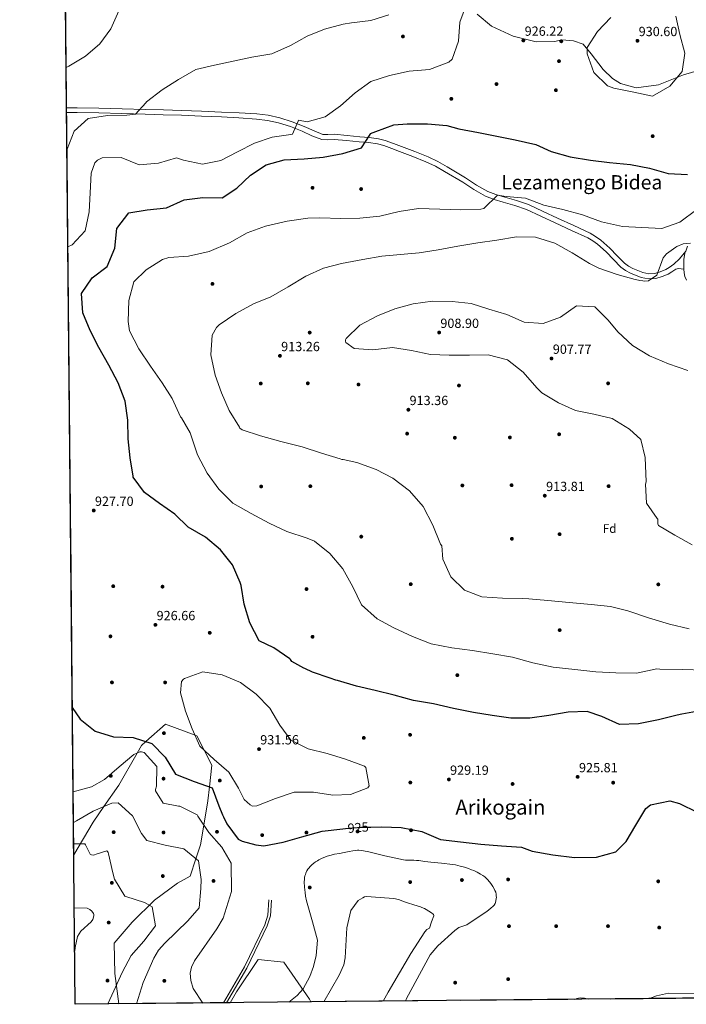
# Model space of a CAD drawing. Extents: x 566465 to 573321, y 742841 to 747537.
# Drawn here: x 566465 to 567003, y 742841 to 743636 of the extents above; entities that cross this region are included whole.
import ezdxf
from ezdxf.enums import TextEntityAlignment as Align

# ---------------------------------------------------------------- set-up
doc = ezdxf.new("R2010")
doc.units = 0
doc.header["$MEASUREMENT"] = 0
doc.linetypes.add('DGN Style 3', pattern=[121.001356, 86.42954, -34.571816])
doc.linetypes.add('DGN Style 5', pattern=[60.500678, 25.928862, -34.571816])
for name, color, linetype in [('Nivel 17', 7, 'Continuous'), ('Nivel 21', 7, 'Continuous'), ('Nivel 22', 7, 'Continuous'), ('Nivel 35', 7, 'Continuous'), ('Nivel 37', 7, 'Continuous'), ('Nivel 4', 7, 'Continuous'), ('Nivel 41', 7, 'Continuous'), ('Nivel 45', 7, 'Continuous'), ('Nivel 49', 7, 'Continuous'), ('Nivel 5', 7, 'Continuous'), ('Nivel 54', 7, 'Continuous'), ('Nivel 57', 7, 'Continuous'), ('Nivel 61', 7, 'Continuous'), ('Nivel 7', 7, 'Continuous')]:
    doc.layers.add(name, color=color, linetype=linetype)
doc.styles.add('Style-arial', font='arial.shx', dxfattribs={"bigfont": 'arialbig.shx'})
doc.styles.add('Style-ariali', font='ariali.shx', dxfattribs={"bigfont": 'arialibig.shx'})
doc.styles.add('Style-times', font='times.shx', dxfattribs={"bigfont": 'timesbig.shx'})

# ---------------------------------------------------------------- blocks, each defined once
blk = doc.blocks.new('5PATER_7')
at = {"layer": 'Nivel 7', "linetype": 'Continuous', "lineweight": 0}
h = blk.add_hatch(color=53, dxfattribs=at)
edge = h.paths.add_edge_path()
edge.add_ellipse((0, 0), major_axis=(-1.08, -1.13), ratio=0.999422, start_angle=0, end_angle=360)
blk = doc.blocks.new('5PERFI_13')
at = {"layer": 'Nivel 17', "linetype": 'Continuous', "lineweight": 0}
h = blk.add_hatch(color=7, dxfattribs=at)
edge = h.paths.add_edge_path()
edge.add_arc((0, 0), 1.56, 315.90637, 675.90637)
blk = doc.blocks.new('5PERFI_12')
at = {"layer": 'Nivel 17', "color": 7, "linetype": 'Continuous', "lineweight": 0}
blk.add_blockref('5PERFI_13', (0, 0), dxfattribs=at)
blk = doc.blocks.new('5PATER_2')
at = {"layer": 'Nivel 7', "linetype": 'Continuous', "lineweight": 0}
h = blk.add_hatch(color=53, dxfattribs=at)
edge = h.paths.add_edge_path()
edge.add_ellipse((0, 0), major_axis=(-1.09, -1.12), ratio=0.999422, start_angle=0, end_angle=360)
blk = doc.blocks.new('5PERFI_7')
at = {"layer": 'Nivel 17', "linetype": 'Continuous', "lineweight": 0}
h = blk.add_hatch(color=7, dxfattribs=at)
edge = h.paths.add_edge_path()
edge.add_arc((0, 0), 1.56, 315.29242, 675.29242)
blk = doc.blocks.new('5PERFI_6')
at = {"layer": 'Nivel 17', "color": 7, "linetype": 'Continuous', "lineweight": 0}
blk.add_blockref('5PERFI_7', (0, 0), dxfattribs=at)
blk = doc.blocks.new('5PERFI_5')
at = {"layer": 'Nivel 17', "linetype": 'Continuous', "lineweight": 0}
h = blk.add_hatch(color=7, dxfattribs=at)
edge = h.paths.add_edge_path()
edge.add_arc((0, 0), 1.56, 315, 675)
blk = doc.blocks.new('5PERFI_4')
at = {"layer": 'Nivel 17', "color": 7, "linetype": 'Continuous', "lineweight": 0}
blk.add_blockref('5PERFI_5', (0, 0), dxfattribs=at)

msp = doc.modelspace()

# ---------------------------------------------------------------- linework, layer by layer
at = {"layer": 'Nivel 21', "color": 7, "linetype": 'DGN Style 3', "lineweight": 0}
for points in [[(566834.392, 743640.17, 929.352), (566845.984, 743630.437, 928.264), (566863.58, 743622.568, 926.863), (566882.21, 743617.806, 926.6), (566897.115, 743618.22, 927.128), (566902.911, 743619.462, 927.401), (566912.144, 743618.841, 928.362), (566920.01, 743616.149, 929.427), (566926.635, 743608.28, 930.044), (566936.157, 743595.441, 930.094), (566943.609, 743588.194, 930.096), (566950.151, 743584.342, 930.07), (566962.779, 743580.822, 930.048), (566980.995, 743583.1, 930.036), (567001.075, 743591.176, 929.855), (567018.67, 743596.353, 928.451), (567028.4, 743596.353, 927.269), (567043.429, 743593.868, 926.224), (567055.643, 743583.928, 924.977), (567067.028, 743570.468, 923.792), (567080.483, 743567.155, 923.059), (567088.143, 743570.054, 922.885), (567098.286, 743577.716, 922.833), (567113.53, 743592.079, 922.885)], [(567002.862, 743449.053, 909.955), (566997.772, 743442.809, 913.646), (566993.17, 743438.401, 913.531), (566989.396, 743435.867, 913.804), (566986.653, 743434.054, 914.041), (566982.335, 743432.307, 914.034), (566978.015, 743430.977, 914.041), (566973.174, 743430.708, 914.087), (566968.113, 743431.776, 914.139), (566960.115, 743434.905, 914.244), (566956.588, 743436.873, 914.325), (566953.324, 743439.24, 914.435), (566947.562, 743445.127, 915.144), (566941.557, 743451.377, 916.015), (566934.209, 743457.759, 916.568), (566930.143, 743460.808, 916.773), (566925.73, 743463.339, 916.904), (566912.456, 743469.544, 916.872), (566899.335, 743475.625, 916.805), (566887.714, 743481.045, 917.059), (566875.86, 743486.467, 917.595), (566866.249, 743489.736, 918.367), (566856.708, 743492.415, 919.175), (566849.643, 743494.608, 919.623), (566842.963, 743497.068, 919.965), (566834.055, 743502.202, 920.011), (566825.086, 743508.069, 920.162), (566810.351, 743516.951, 921.167), (566802.751, 743521.228, 921.696), (566794.826, 743524.997, 922.236), (566784.071, 743529.279, 922.98), (566773.387, 743533.348, 923.717), (566766.977, 743535.854, 924.062), (566760.267, 743538.315, 924.408), (566754.956, 743539.691, 924.741), (566747.177, 743540.687, 925.296), (566739.642, 743541.344, 925.889), (566729.516, 743542.349, 926.817), (566719.09, 743543.242, 927.666), (566714.032, 743543.018, 927.97), (566709.997, 743543.155, 928.258), (566702.77, 743546.01, 928.75), (566694.937, 743549.683, 929.246), (566685.152, 743553.41, 929.942), (566675.097, 743556.689, 930.628), (566665.839, 743558.655, 931.131), (566656.593, 743559.683, 931.615), (566642.396, 743560.631, 932.36), (566628.155, 743561.239, 933.105), (566612.004, 743561.845, 933.428), (566595.842, 743562.451, 933.751), (566581.181, 743562.897, 934.05), (566566.539, 743563.279, 934.353), (566547.815, 743563.841, 934.574), (566529.057, 743564.409, 934.827), (566511.566, 743564.677, 935.738), (566502.98, 743564.698, 936.261)], [(566632.233, 742842.19, 920.558), (566648.484, 742870.215, 922.59), (566664.991, 742904.454, 921.48), (566667.533, 742912.405, 921.357), (566668.443, 742925.101, 921.004)]]:
    msp.add_polyline3d(points, dxfattribs=at)
at = {"layer": 'Nivel 21', "color": 7, "linetype": 'Continuous', "lineweight": 0}
for points in [[(567001.431, 743434.337, 914.238), (566999.208, 743434.572, 913.942), (566996.985, 743434.807, 913.646), (566994.77, 743434.42, 913.531), (566991.723, 743432.374, 913.804), (566988.616, 743430.321, 914.041), (566983.742, 743428.349, 914.034), (566978.76, 743426.815, 914.041), (566972.851, 743426.487, 914.087), (566966.907, 743427.742, 914.139), (566958.32, 743431.101, 914.244), (566954.326, 743433.329, 914.325), (566950.573, 743436.051, 914.435), (566944.549, 743442.205, 915.144), (566938.662, 743448.333, 916.015), (566931.571, 743454.492, 916.568), (566927.832, 743457.296, 916.773), (566923.794, 743459.611, 916.904), (566910.685, 743465.739, 916.872), (566897.566, 743471.82, 916.805), (566885.954, 743477.235, 917.059), (566874.308, 743482.562, 917.595), (566865.005, 743485.726, 918.367), (566855.518, 743488.39, 919.175), (566848.295, 743490.632, 919.623), (566841.177, 743493.254, 919.965), (566831.857, 743498.625, 920.011), (566822.853, 743504.515, 920.162), (566808.238, 743513.324, 921.167), (566800.818, 743517.5, 921.696), (566793.147, 743521.149, 922.236), (566782.548, 743525.368, 922.98), (566771.876, 743529.433, 923.717), (566765.49, 743531.929, 924.062), (566759.015, 743534.304, 924.408), (566754.16, 743535.562, 924.741), (566746.728, 743536.514, 925.296), (566739.253, 743537.165, 925.889), (566729.13, 743538.17, 926.817), (566719.003, 743539.037, 927.666), (566714.053, 743538.818, 927.97), (566709.129, 743538.986, 928.258), (566701.107, 743542.155, 928.75), (566693.297, 743545.817, 929.246), (566683.754, 743549.452, 929.942), (566674.008, 743552.63, 930.628), (566665.17, 743554.507, 931.131), (566656.221, 743555.502, 931.615), (566642.116, 743556.444, 932.36), (566628.01, 743557.386, 933.105), (566611.86, 743557.992, 933.428), (566595.711, 743558.597, 933.751), (566581.072, 743559.043, 934.05), (566566.431, 743559.425, 934.353), (566547.699, 743559.987, 934.574), (566528.969, 743560.554, 934.827), (566511.532, 743560.821, 935.738), (566503.017, 743560.842, 936.26)], [(566629.79, 742842.166, 920.488), (566646.627, 742871.2, 922.59), (566663.035, 742905.234, 921.48), (566665.456, 742912.806, 921.357), (566666.348, 742925.252, 921.004)]]:
    msp.add_polyline3d(points, dxfattribs=at)
at = {"layer": 'Nivel 21', "color": 7, "linetype": 'Continuous', "lineweight": 13}
msp.add_polyline3d([(567004.149, 743452.924, 915.056), (567002.862, 743449.053, 915.05), (567002.244, 743447.196, 915.047), (567001.436, 743442.26, 914.702), (567001.307, 743437.318, 914.356), (567001.431, 743434.337, 914.238), (567001.555, 743431.36, 914.12), (567002.146, 743428.403, 914.006), (567003.342, 743425.48, 913.863)], dxfattribs=at)
at = {"layer": 'Nivel 22', "color": 30, "linetype": 'DGN Style 5', "lineweight": 30, "elevation": 925, "flags": 128}
for points in [[(566728.109, 742982.831), (566741.167, 742983.878), (566748.669, 742983.986)], [(566728.109, 742982.831), (566728.109, 742982.831)], [(566728.109, 742982.831), (566728.109, 742982.831)]]:
    msp.add_lwpolyline(points, dxfattribs=at)
at = {"layer": 'Nivel 35', "color": 92, "linetype": 'DGN Style 3', "lineweight": 0}
for points in [[(566545.26, 742841.329, 912.103), (566541.959, 742865.882, 910.625), (566541.339, 742890.32, 910.357), (566555.882, 742907.251, 909.204), (566574.116, 742925.109, 909.76), (566592.607, 742938.77, 911.943), (566602.726, 742944.523, 912.911), (566607.446, 742958.386, 915), (566611.261, 742969.59, 917.022), (566613.911, 742985.55, 920), (566617.166, 743005.159, 923.189), (566618.431, 743016.399, 925), (566620.406, 743033.947, 927.82), (566614.109, 743046.201, 930), (566608.244, 743057.613, 930.071), (566606.8, 743058.155, 930), (566582.871, 743067.131, 928.104), (566567.129, 743053.102, 925), (566563.575, 743049.935, 923.085), (566559.965, 743043.653, 920), (566545.128, 743017.84, 917.103), (566533.227, 743000.589, 915), (566524.483, 742987.913, 913.22), (566508.822, 742961.58, 910.11)], [(566700.294, 742842.863, 917.438), (566699.077, 742845.148, 917.627), (566678.407, 742874.952, 919.872), (566657.73, 742877.176, 920.263), (566640.231, 742851.174, 919.213), (566635.184, 742842.219, 918.885)]]:
    msp.add_polyline3d(points, dxfattribs=at)
at = {"layer": 'Nivel 4', "color": 30, "linetype": 'Continuous', "lineweight": 30, "elevation": 925, "flags": 128}
for points in [[(566553.255, 743479.833), (566568.113, 743482.311), (566583.664, 743483.785), (566597.994, 743490.233), (566612.947, 743492.227), (566628.686, 743491.988), (566640.499, 743499.89), (566651.571, 743510.233), (566664.214, 743518.678), (566678.746, 743522.714), (566694.894, 743523.597), (566710.203, 743524.704), (566725.958, 743527.87), (566741.098, 743532.252), (566748.052, 743543.068), (566748.391, 743543.87), (566752.801, 743545.607), (566767.251, 743550.9), (566777.876, 743551.602), (566794.295, 743551.686), (566809.997, 743550.47), (566819.572, 743547.776), (566835.664, 743544.811), (566850.347, 743541.686), (566865.257, 743538.79), (566881.734, 743534.912), (566894.296, 743529.376), (566909.67, 743525.188), (566925.875, 743522.49), (566941.428, 743520.474), (566958.198, 743518.998), (566973.68, 743515.915), (566988.598, 743511.572), (567004.412, 743510.738)], [(567014.52, 743077.846), (566999.6, 743075.255), (566995.947, 743074.323), (566980.804, 743070.74), (566964.668, 743067.382), (566949.509, 743066.771), (566935, 743073.173), (566923.321, 743077.381), (566907.856, 743076.921), (566892.327, 743074.175), (566876.948, 743072.039), (566861.634, 743071.885), (566846.46, 743074.245), (566831.515, 743076.455), (566815.269, 743079.724), (566799.326, 743083.529), (566783.082, 743086.341), (566767.366, 743090.528), (566752.184, 743094.336), (566737.081, 743097.764), (566721.666, 743102.333), (566720.446, 743102.631), (566715.866, 743104.208), (566701.594, 743109.088), (566695.331, 743112.027), (566694.567, 743112.404), (566684.847, 743117.821), (566683.81, 743119.201), (566683.163, 743119.953), (566670.245, 743128.636), (566658.472, 743134.417), (566651.091, 743148.902), (566646.453, 743163.852), (566643.841, 743179.131), (566643.255, 743181.365), (566636.89, 743195.823), (566627.346, 743207.861), (566615.082, 743217.993), (566601.283, 743226.155), (566590.536, 743236.692), (566578.126, 743245.341), (566565.839, 743254.203), (566556.758, 743266.418), (566556.661, 743267.22), (566554.352, 743282.081), (566552.841, 743297.335), (566552.602, 743312.44), (566550.328, 743327.767), (566544.762, 743342.534), (566537.045, 743356.801), (566528.99, 743371.106), (566522.083, 743385.005), (566516.102, 743399.215), (566515.093, 743414.858), (566523.783, 743427.311), (566535.698, 743436.599), (566542.025, 743451.342), (566543.678, 743467.197), (566553.255, 743479.833)], [(566507.668, 743080.699), (566514.119, 743071.036), (566526.205, 743061.451), (566540.796, 743056.772), (566556.673, 743056.346), (566571.856, 743051.635), (566582.656, 743040.463), (566591.04, 743026.799), (566606.074, 743020.816), (566620.588, 743015.628), (566625.937, 743001.196), (566628.885, 742993.819), (566629.655, 742992.376), (566632.351, 742986.599), (566641.633, 742974.303), (566644.765, 742972.719), (566655.676, 742969.651), (566662.385, 742968.771), (566677.913, 742971.745), (566693.052, 742976.242), (566709.487, 742980.745), (566725.934, 742982.657), (566728.109, 742982.831)], [(566748.669, 742983.986), (566757.623, 742984.114), (566773.016, 742983.66), (566789.87, 742980.469), (566804.837, 742974.069), (566821, 742972.018), (566837.467, 742970.198), (566854.16, 742968.835), (566870.241, 742967.851), (566878.943, 742964.695), (566895.492, 742961.579), (566913.18, 742959.384), (566930.779, 742959.626), (566946.376, 742964.125), (566954.638, 742972.472), (566962.494, 742985.693), (566970.579, 742999.068), (566974.45, 743001.983), (566990.129, 743005.111), (566997.911, 743003.093), (567012.194, 742996.157)]]:
    msp.add_lwpolyline(points, dxfattribs=at)
at = {"layer": 'Nivel 49', "color": 7, "linetype": 'Continuous', "lineweight": 0, "extrusion": (-4.85872e-07, 5.01579e-05, 1), "elevation": 947.1, "flags": 128}
msp.add_lwpolyline([(566508.822, 742961.533), (566487.58, 745154.403)], dxfattribs=at)
at = {"layer": 'Nivel 49', "color": 7, "linetype": 'Continuous', "lineweight": 0, "extrusion": (0.01107, 0.000109546, 0.999939), "elevation": 7271.974, "flags": 128}
msp.add_lwpolyline([(567694.183, 742852.35), (566655.416, 742842.071)], dxfattribs=at)
at = {"layer": 'Nivel 49', "color": 7, "linetype": 'Continuous', "lineweight": 0, "extrusion": (-0.075198, -0.000744256, 0.997168), "elevation": -42246.592, "flags": 128}
msp.add_lwpolyline([(-737197.985, 572403), (-737197.985, 572312.816)], dxfattribs=at)
at = {"layer": 'Nivel 5', "color": 30, "linetype": 'Continuous', "lineweight": 0, "flags": 128}
for points, elevation in [([(566502.665, 743597.117), (566504.868, 743598.197), (566518.282, 743606.366), (566529.764, 743616.239), (566538.799, 743628.317), (566545.255, 743642.893), (566543.067, 743658.179), (566531.263, 743668.615), (566516.162, 743673.455), (566501.895, 743676.682)], 940), ([(566825.755, 743648.313), (566820.42, 743633.695), (566819.507, 743618.414), (566814.21, 743603.835), (566811.593, 743601.536), (566796.08, 743595.704), (566779.669, 743594.134), (566763.648, 743590.7), (566748.662, 743585.976), (566735.909, 743576.73), (566724.191, 743566.27), (566711.894, 743557.293), (566697.133, 743553.294), (566690.231, 743554.554), (566689.854, 743553.752), (566685.526, 743543.329), (566684.118, 743543.017), (566668.967, 743540.883), (566654.706, 743536.086), (566640.951, 743529.083), (566627.577, 743522.043), (566612.772, 743519.262), (566597.479, 743522.499), (566596.487, 743522.684), (566591.657, 743524.296), (566577.294, 743519.964), (566561.614, 743518.573)], 930), ([(566503.318, 743529.772), (566503.578, 743531.218), (566509.274, 743545.697), (566520.454, 743555.989), (566536.031, 743558.479), (566551.729, 743558.727), (566558.7, 743559.43), (566567.103, 743568.704), (566567.6, 743569.347), (566580.098, 743579.236), (566593.298, 743587.571), (566607.435, 743595.497), (566622.402, 743599.12), (566637.588, 743602.238), (566652.646, 743605.439), (566668.686, 743608.147), (566683.688, 743614.902), (566697.239, 743622.396), (566711.201, 743628.034), (566726.284, 743632.293), (566733.127, 743633.163), (566748.628, 743635.144), (566763.285, 743639.608)], 935), ([(566994.912, 743638.7), (566998.149, 743623.898), (567002.036, 743608.831), (566999.94, 743593.963), (566989.943, 743582.103), (566975.889, 743573.955), (566960.825, 743577.154), (566944.808, 743580.463), (566939.77, 743582.266), (566928.743, 743593.219), (566923.333, 743608.201), (566923.345, 743613.306), (566931.546, 743626.148), (566942.421, 743637.556)], 930), ([(566561.614, 743518.573), (566547.004, 743524.521), (566531.645, 743524.236), (566528.079, 743522.275), (566525.91, 743520.294), (566522.995, 743511.952), (566522.189, 743495.984), (566521.245, 743480.776), (566518.02, 743465.235), (566507.574, 743454.108), (566504.068, 743452.333)], 930), ([(567011.779, 743482.614), (566998.041, 743472.41), (566983.438, 743467.307), (566967.511, 743467.911), (566951.734, 743468.974), (566934.953, 743472.621), (566919.457, 743478.333), (566903.511, 743482.671), (566888.255, 743486.098), (566873.446, 743491.584), (566857.895, 743493.029), (566850.803, 743494.211), (566839.735, 743483.336), (566837.376, 743482.714), (566820.92, 743482.402), (566804.46, 743482.927), (566787.086, 743483.296), (566771.403, 743480.93), (566755.879, 743477.193), (566739.887, 743475.512), (566724.346, 743475.204), (566707.351, 743475.879), (566697.677, 743475.601), (566681.079, 743473.231), (566663.576, 743469.103), (566648.822, 743463.694), (566634.54, 743455.545), (566618.27, 743448.529), (566601.375, 743444.785), (566585.608, 743443.867), (566580.588, 743442.165), (566567.221, 743433.792), (566557.213, 743424.217), (566553.327, 743409.187), (566552.652, 743392.117), (566553.757, 743384.656), (566561.374, 743370.218), (566570.666, 743356.018), (566580.182, 743342.656), (566588.247, 743329.897), (566595.103, 743315.151), (566595.793, 743314.317), (566602.712, 743302.237), (566603.562, 743299.88), (566608.821, 743284.592), (566616.439, 743269.85), (566626.03, 743256.718), (566637.364, 743245.575), (566652.035, 743237.269), (566666.551, 743229.419), (566680.91, 743222.559), (566697.242, 743217.385), (566703.121, 743214.901), (566715.44, 743204.754), (566726.093, 743192.541), (566734.014, 743178.105), (566741.175, 743163.513), (566753.881, 743152.073), (566767.098, 743144.978), (566782.372, 743137.971), (566797.26, 743132.027), (566813.964, 743128.608), (566830.66, 743126.636), (566847.131, 743123.825), (566862.993, 743121.086), (566879.473, 743116.675), (566895.872, 743113.178), (566913.254, 743111.133), (566930.178, 743109.315), (566946.335, 743108.483), (566963.174, 743108.34), (566979.538, 743111.776), (566982.053, 743111.637), (567000.341, 743111.197), (567017.716, 743110.6)], 920), ([(567006.795, 743455.436), (567000.855, 743454.72), (566995.761, 743452.637), (566994.925, 743452.252), (566987.41, 743446.727), (566984.683, 743443.59), (566979.421, 743429.62), (566972.664, 743424.938), (566969.846, 743424.771), (566968.169, 743424.915), (566965.576, 743425.358), (566964.737, 743425.583), (566961.992, 743426.026), (566947.57, 743430.219), (566932.611, 743435.171), (566925.201, 743438.943), (566911.137, 743447.71), (566897.231, 743455.334), (566881.511, 743460.13), (566866.195, 743460.509), (566850.285, 743457.837), (566835.134, 743455.627), (566818.842, 743453.029), (566803.085, 743450.053), (566787.707, 743447.613), (566772.704, 743446.241), (566757.473, 743444.792), (566742.096, 743442.199), (566725.045, 743439.065), (566710.436, 743435.104), (566696.145, 743428.707), (566681.788, 743420.253)], 915), ([(566681.788, 743420.253), (566667.963, 743412.03), (566653.895, 743406.549), (566639.764, 743398.705), (566626.325, 743389.417), (566623.974, 743387.272), (566620.653, 743381.159), (566619.591, 743365.306), (566623.103, 743348.943), (566628.205, 743334.492), (566634.297, 743320.352), (566642.519, 743306.755), (566642.904, 743305.996), (566644.815, 743304.786), (566659.545, 743299.757), (566676.026, 743295.193), (566693.267, 743290.938), (566708.76, 743285.912), (566723.793, 743281.341), (566725.243, 743280.891), (566726.233, 743280.82), (566737.294, 743278.362), (566753.019, 743272.576), (566766.463, 743265.787), (566779.849, 743255.494), (566790.961, 743242.902), (566798.582, 743227.779), (566804.984, 743212.421), (566805.829, 743210.978), (566806.798, 743200.392), (566813.119, 743186.024), (566824.221, 743175.338), (566838.345, 743169.772), (566854.807, 743168.865), (566871.038, 743168.491), (566876.067, 743168.288), (566891.617, 743166.92), (566908.769, 743165.331), (566926.53, 743163.669), (566942.233, 743162.225), (566956.195, 743158.487), (566972.681, 743152.933), (566989.774, 743147.763), (567005.641, 743144.034)], 915), ([(567008.112, 743211.764), (566994.091, 743219.579), (566980.832, 743227.359), (566980.367, 743228.766), (566980.284, 743230.175), (566980.432, 743230.976), (566980.234, 743232.461), (566979.773, 743233.22), (566971.139, 743245.595), (566970.414, 743260.716), (566970.785, 743262.66), (566970.187, 743282.365), (566966.491, 743296.817), (566957.348, 743305.374), (566943.4, 743313.798), (566928.639, 743317.265), (566913.842, 743320.276), (566900.019, 743326.567), (566886.607, 743334.499), (566882.624, 743338.707), (566871.627, 743351.184), (566858.889, 743361.291), (566843.326, 743365.25), (566828.317, 743364.983), (566811.974, 743365.09), (566796.771, 743365.546), (566781.402, 743368.82), (566766.152, 743371.142), (566750.351, 743369.309), (566735.145, 743370.412), (566728.34, 743375.216), (566728.067, 743376.357), (566728.252, 743377.463), (566728.742, 743378.456), (566739.698, 743389.102), (566754.135, 743396.643), (566768.049, 743402.428), (566782.925, 743406.314), (566798.532, 743408.603), (566814.305, 743408.417), (566829.514, 743406.742), (566843.824, 743402.053), (566858.474, 743397.785), (566872.297, 743391.493), (566887.655, 743390.429), (566901.685, 743395.758), (566914.553, 743404.928), (566929.53, 743403.862), (566940.213, 743393.173), (566948.147, 743383.918), (566959.899, 743372.702), (566973.732, 743364.468), (566988.812, 743358.106), (567004.612, 743352.549)], 910), ([(566641.758, 743015.52), (566634.105, 743028.434), (566622.304, 743038.7), (566610.667, 743049.351), (566604.52, 743063.346), (566599.046, 743077.649), (566595.047, 743092.314), (566595.747, 743101.551), (566597.451, 743103.567), (566598.247, 743104.088), (566612.893, 743109.229), (566628.756, 743107.067), (566643.373, 743100.696), (566656.132, 743091.418), (566667.062, 743079.995), (566675.065, 743066.367), (566684.017, 743054.235), (566698.095, 743047.179), (566713.391, 743043.4), (566728.065, 743038.765), (566743.6, 743033.213), (566744.632, 743032.214), (566747.238, 743017.315), (566746.246, 743015.818), (566732.238, 743010.391), (566718.069, 743009.871), (566702.415, 743012.205), (566686.712, 743012.337), (566671.645, 743007.02), (566656.628, 743001.196), (566653.118, 743001.056), (566651.327, 743001.874), (566646.347, 743006.324), (566643.808, 743011.658), (566641.758, 743015.52)], 930), ([(566508.327, 743012.618), (566523.211, 743016.662), (566533.531, 743022.454), (566545.558, 743032.633), (566557.421, 743042.512), (566562.212, 743044.662), (566563.438, 743044.723), (566565.774, 743044.21), (566575.771, 743032.984), (566575.724, 743017.197), (566574.796, 743014.347), (566574.812, 743013.289), (566580.896, 743003.27), (566593.501, 743001.057), (566594.391, 743000.944), (566608.384, 742993.929), (566609.034, 742992.966), (566617.793, 742979.646), (566628.35, 742967.794), (566635.867, 742954.858), (566636.21, 742932.081), (566629.378, 742910.598), (566624.355, 742901.944), (566606.275, 742876.159), (566603.955, 742870.867), (566602.907, 742866.131), (566603.278, 742860.309), (566605.193, 742853.653), (566613.072, 742842)], 920), ([(566508.569, 742987.67), (566510.951, 742988.96), (566524.621, 742996.963), (566539.546, 743003.251), (566544.618, 743003.67), (566556.212, 742993.104), (566563.38, 742978.743), (566567.786, 742973.099), (566582.741, 742969.442), (566597.557, 742966.545), (566609.435, 742956.745), (566611.706, 742941.63), (566611.397, 742934.43), (566609.994, 742918.749), (566600.932, 742908.241), (566582.223, 742890.396), (566577.335, 742884.69), (566573.411, 742878.341), (566564.792, 742858.698), (566559.476, 742841.47)], 915), ([(566508.736, 742970.408), (566517.82, 742970.525), (566518.213, 742969.769), (566522.142, 742962.214), (566523.21, 742961.553), (566524.397, 742961.445), (566525.62, 742961.718), (566526.838, 742962.288), (566535.472, 742964.964), (566536.115, 742964.424), (566536.639, 742963.416), (566536.908, 742962.447), (566540.242, 742947.01), (566541.802, 742942.041), (566549.934, 742928.246), (566550.743, 742927.962), (566565.885, 742923.166), (566572.248, 742919.584), (566574.734, 742904.219), (566565.322, 742891.881), (566555.303, 742880.507), (566547.775, 742866.76), (566541.071, 742851.799), (566536.432, 742841.242)], 910), ([(566682.468, 742842.687), (566689.262, 742848.223), (566694.151, 742853.443), (566699.447, 742863.404), (566702.421, 742871.425), (566704.533, 742880.503), (566705.705, 742892.737), (566701.52, 742907.619), (566697.335, 742922.501), (566696.786, 742924.622), (566696.018, 742928.392), (566695.591, 742931.251), (566695.162, 742935.555), (566694.955, 742939.834), (566695.001, 742941.689), (566695.198, 742943.296), (566695.495, 742944.685), (566695.853, 742945.884), (566696.243, 742946.918), (566697.103, 742948.689), (566697.899, 742949.979), (566698.584, 742950.923), (566699.755, 742952.295), (566701.103, 742953.611), (566702.648, 742954.913), (566704.106, 742956.005), (566705.482, 742956.925), (566706.78, 742957.702), (566709.233, 742958.957), (566711.403, 742959.866), (566713.32, 742960.539), (566716.715, 742961.496), (566719.297, 742962.079), (566723.229, 742962.832), (566727.234, 742963.562), (566731.087, 742964.334), (566733.99, 742964.867), (566736.165, 742965.161), (566737.79, 742965.286), (566739.004, 742965.313), (566740.814, 742965.223), (566742.608, 742964.95), (566746.952, 742963.966), (566753.457, 742962.346), (566759.975, 742960.784), (566767.488, 742959.097), (566771.257, 742958.299), (566775.046, 742957.588), (566776.588, 742957.381), (566779.307, 742957.229), (566783.405, 742957.214), (566785.45, 742957.163), (566787.485, 742956.997), (566792.234, 742956.368), (566796.982, 742955.736), (566805.821, 742954.804), (566814.664, 742953.863), (566817.069, 742953.467), (566820.626, 742952.611), (566824.166, 742951.621), (566827.55, 742950.57), (566830.022, 742949.652), (566831.851, 742948.885), (566834.571, 742947.595), (566837.285, 742946.124), (566839.107, 742944.956), (566840.59, 742943.813), (566841.808, 742942.731), (566842.814, 742941.729), (566844.447, 742939.868), (566845.572, 742938.398), (566847.108, 742936.105), (566848.476, 742933.745), (566848.856, 742932.969), (566849.427, 742931.38), (566849.768, 742929.884), (566849.938, 742928.527), (566849.982, 742927.324), (566849.938, 742926.273), (566849.667, 742924.478), (566849.294, 742923.199), (566848.915, 742922.296), (566848.18, 742921.057), (566847.735, 742920.501), (566847.237, 742919.993), (566845.824, 742918.745), (566843.641, 742917), (566841.369, 742915.381), (566833.731, 742910.23), (566826.093, 742905.078), (566819.743, 742902.993), (566816.459, 742900.554), (566802.863, 742888.207), (566796.666, 742881.007), (566777.419, 742845.756), (566776.635, 742843.619)], 920), ([(566710.609, 742842.965), (566723.076, 742864.381), (566726.814, 742872.853), (566727.966, 742878.45), (566729.149, 742902.839), (566732.572, 742916.768), (566738.552, 742924.685), (566742.135, 742927.023), (566743.618, 742927.652), (566745.212, 742927.887), (566756.118, 742927.132), (566767.023, 742926.376), (566768.466, 742926.194), (566769.706, 742925.919), (566771.84, 742925.245), (566774.997, 742924.002), (566776.576, 742923.383), (566778.168, 742922.833), (566783.411, 742921.226), (566788.657, 742919.614), (566789.843, 742919.201), (566791.833, 742918.322), (566793.275, 742917.547), (566795.397, 742916.227), (566797.518, 742914.75), (566798.959, 742913.731), (566799.247, 742913.443), (566799.513, 742912.978), (566799.545, 742912.73), (566799.494, 742912.47), (566797.696, 742907.508), (566795.899, 742902.547), (566793.9, 742901.323), (566792.204, 742899.374), (566780.82, 742882.044), (566762.543, 742850.804), (566758.604, 742843.44)], 915), ([(566509.236, 742918.832), (566519.738, 742918.456), (566521.783, 742917.481), (566523.485, 742916.095), (566524.67, 742914.405), (566524.993, 742913.405), (566525.09, 742912.471), (566524.211, 742909.559), (566522.927, 742907.603), (566514.491, 742899.89), (566511.961, 742895.755), (566509.856, 742886.966), (566509.574, 742883.913)], 905), ([(566913.132, 742844.97), (566914.922, 742845.756), (566917.576, 742846.176), (566921.083, 742845.865), (566924.338, 742845.08)], 920), ([(567034.178, 742849.781), (566988.888, 742850.046), (566979.216, 742847.802), (566973.627, 742845.568)], 920)]:
    msp.add_lwpolyline(points, dxfattribs=dict(at, elevation=elevation))
at = {"layer": 'Nivel 54', "color": 9, "linetype": 'Continuous', "lineweight": 0}
msp.add_polyline3d([(567004.149, 743452.924, 915.056), (567002.862, 743449.053, 915.05), (567002.244, 743447.196, 915.047), (567001.436, 743442.26, 914.702), (567001.307, 743437.318, 914.356), (567001.431, 743434.337, 914.238), (567001.555, 743431.36, 914.12), (567002.146, 743428.403, 914.006), (567003.342, 743425.48, 913.863)], dxfattribs=at)
at = {"layer": 'Nivel 57', "color": 92, "linetype": 'DGN Style 3', "lineweight": 0}
msp.add_polyline3d([(566487.58, 745154.45, 910), (566508.822, 742961.58, 910.11), (566524.483, 742987.913, 913.22), (566533.227, 743000.589, 915), (566545.128, 743017.84, 917.103), (566559.965, 743043.653, 920), (566563.575, 743049.935, 923.085), (566567.129, 743053.102, 925), (566582.871, 743067.131, 928.104), (566606.8, 743058.155, 930), (566608.244, 743057.613, 930.071), (566614.109, 743046.201, 930), (566620.406, 743033.947, 927.82), (566618.431, 743016.399, 925), (566617.166, 743005.159, 923.189), (566613.911, 742985.55, 920), (566611.261, 742969.59, 917.022), (566607.446, 742958.386, 915), (566602.726, 742944.523, 912.911), (566592.607, 742938.77, 911.943), (566574.116, 742925.109, 909.76), (566555.882, 742907.251, 909.204), (566541.339, 742890.32, 910.357), (566541.959, 742865.882, 910.625), (566545.26, 742841.329, 912.103), (566635.184, 742842.219, 918.885), (566640.231, 742851.174, 919.213), (566657.73, 742877.176, 920.263), (566678.407, 742874.952, 919.872), (566699.077, 742845.148, 917.627), (566700.294, 742842.863, 917.438), (567738.998, 742853.142, 905.938)], dxfattribs=at)
at = {"layer": 'Nivel 61', "color": 7, "linetype": 'Continuous', "lineweight": 30, "flags": 128}
msp.add_lwpolyline([(566465.18, 747467.9), (569868.29, 747501.57), (573271.43, 747536.95), (573296.12, 745223.5), (573320.82, 742910.06), (569915.39, 742874.68), (566509.99, 742840.98), (566487.58, 745154.45)], close=True, dxfattribs=at)

# ---------------------------------------------------------------- block references
at = {"layer": 'Nivel 17', "color": 7, "linetype": 'Continuous', "lineweight": 0}
for name, p in [('5PERFI_6', (566774.56, 743622.246, 932.058)), ('5PERFI_6', (566774.56, 743622.246, 932.058)), ('5PERFI_6', (566902.409, 743618.333, 927.316)), ('5PERFI_6', (566902.409, 743618.333, 927.316)), ('5PERFI_6', (566900.534, 743602.345, 927.395)), ('5PERFI_6', (566900.534, 743602.345, 927.395)), ('5PERFI_6', (566850.084, 743583.826, 928.83)), ('5PERFI_6', (566850.084, 743583.826, 928.83)), ('5PERFI_6', (566898.045, 743578.853, 927.794)), ('5PERFI_6', (566898.045, 743578.853, 927.794)), ('5PERFI_6', (566813.622, 743571.901, 927.953)), ('5PERFI_6', (566813.622, 743571.901, 927.953)), ('5PERFI_6', (566976.171, 743541.751, 928.272)), ('5PERFI_6', (566976.171, 743541.751, 928.272)), ('5PERFI_6', (566701.605, 743500.062, 921.907)), ('5PERFI_6', (566701.605, 743500.062, 921.907)), ('5PERFI_6', (566740.764, 743499.093, 922.374)), ('5PERFI_6', (566740.764, 743499.093, 922.374)), ('5PERFI_6', (566620.77, 743422.51, 916.998)), ('5PERFI_6', (566620.77, 743422.51, 916.998)), ('5PERFI_6', (566699.279, 743383.172, 912.44)), ('5PERFI_6', (566699.279, 743383.172, 912.44)), ('5PERFI_6', (566659.75, 743342.063, 913.492)), ('5PERFI_6', (566659.75, 743342.063, 913.492)), ('5PERFI_6', (566697.735, 743342.257, 912.79)), ('5PERFI_6', (566697.735, 743342.257, 912.79)), ('5PERFI_6', (566738.647, 743341.297, 912.323)), ('5PERFI_6', (566738.647, 743341.297, 912.323)), ('5PERFI_6', (566819.784, 743340.428, 911.026)), ('5PERFI_6', (566819.784, 743340.428, 911.026)), ('5PERFI_6', (566940.156, 743342.211, 907.754)), ('5PERFI_6', (566940.156, 743342.211, 907.754)), ('5PERFI_6', (566777.907, 743301.646, 912.896)), ('5PERFI_6', (566777.907, 743301.646, 912.896)), ('5PERFI_6', (566816.492, 743298.337, 912.663)), ('5PERFI_6', (566816.492, 743298.337, 912.663)), ('5PERFI_6', (566860.904, 743298.563, 911.728)), ('5PERFI_6', (566860.904, 743298.563, 911.728)), ('5PERFI_6', (566900.628, 743301.104, 910.793)), ('5PERFI_6', (566900.628, 743301.104, 910.793)), ('5PERFI_6', (566660.081, 743258.97, 917.104)), ('5PERFI_6', (566660.081, 743258.97, 917.104)), ('5PERFI_6', (566699.818, 743259.173, 916.87)), ('5PERFI_6', (566699.818, 743259.173, 916.87)), ('5PERFI_6', (566822.533, 743259.799, 912.195)), ('5PERFI_6', (566822.533, 743259.799, 912.195)), ('5PERFI_6', (566862.269, 743260.002, 912.429)), ('5PERFI_6', (566862.269, 743260.002, 912.429)), ('5PERFI_6', (566940.579, 743259.233, 911.026)), ('5PERFI_6', (566940.579, 743259.233, 911.026)), ('5PERFI_6', (566740.931, 743218.476, 916.636)), ('5PERFI_6', (566740.931, 743218.476, 916.636)), ('5PERFI_6', (566862.49, 743216.759, 912.663)), ('5PERFI_6', (566862.49, 743216.759, 912.663)), ('5PERFI_6', (566901.04, 743220.462, 913.364)), ('5PERFI_6', (566901.04, 743220.462, 913.364)), ('5PERFI_12', (566540.715, 743178.443, 926.446)), ('5PERFI_12', (566540.715, 743178.443, 926.446)), ('5PERFI_12', (566580.499, 743178.094, 926.446)), ('5PERFI_12', (566580.499, 743178.094, 926.446)), ('5PERFI_6', (566696.735, 743176.176, 922.246)), ('5PERFI_6', (566696.735, 743176.176, 922.246)), ('5PERFI_6', (566780.865, 743180.111, 915.935)), ('5PERFI_6', (566780.865, 743180.111, 915.935)), ('5PERFI_6', (566980.721, 743179.963, 912.896)), ('5PERFI_6', (566980.721, 743179.963, 912.896)), ('5PERFI_12', (566538.421, 743137.976, 926.316)), ('5PERFI_12', (566538.421, 743137.976, 926.316)), ('5PERFI_12', (566618.584, 743140.875, 926.772)), ('5PERFI_12', (566618.584, 743140.875, 926.772)), ('5PERFI_6', (566701.607, 743137.632, 923.649)), ('5PERFI_6', (566701.607, 743137.632, 923.649)), ('5PERFI_6', (566901.079, 743143.058, 915.828)), ('5PERFI_6', (566901.079, 743143.058, 915.828)), ('5PERFI_6', (566818.466, 743106.637, 922.228)), ('5PERFI_6', (566818.466, 743106.637, 922.228)), ('5PERFI_12', (566539.661, 743100.826, 926.414)), ('5PERFI_12', (566539.661, 743100.826, 926.414)), ('5PERFI_6', (566582.582, 743100.794, 929.025)), ('5PERFI_6', (566582.582, 743100.794, 929.025)), ('5PERFI_6', (566581.622, 743059.883, 927.622)), ('5PERFI_6', (566581.622, 743059.883, 927.622)), ('5PERFI_6', (566780.316, 743058.559, 928.557)), ('5PERFI_6', (566780.316, 743058.559, 928.557)), ('5PERFI_6', (566742.929, 743056.031, 927.389)), ('5PERFI_6', (566742.929, 743056.031, 927.389)), ('5PERFI_4', (566538.676, 743025.353, 917.298)), ('5PERFI_4', (566538.676, 743025.353, 917.298)), ('5PERFI_4', (566581.33, 743023.11, 921.644)), ('5PERFI_4', (566581.33, 743023.11, 921.644)), ('5PERFI_4', (566626.711, 743021.594, 927.822)), ('5PERFI_4', (566626.711, 743021.594, 927.822)), ('5PERFI_6', (566780.513, 743019.991, 929.492)), ('5PERFI_6', (566780.513, 743019.991, 929.492)), ('5PERFI_6', (566863.096, 743018.829, 927.628)), ('5PERFI_6', (566863.096, 743018.829, 927.628)), ('5PERFI_6', (566944.253, 743019.898, 926.348)), ('5PERFI_6', (566944.253, 743019.898, 926.348)), ('5PERFI_4', (566541.033, 742979.914, 911.8)), ('5PERFI_4', (566541.033, 742979.914, 911.8)), ('5PERFI_4', (566581.283, 742979.711, 916.289)), ('5PERFI_4', (566581.283, 742979.711, 916.289)), ('5PERFI_4', (566624.466, 742980.279, 921.664)), ('5PERFI_4', (566624.466, 742980.279, 921.664)), ('5PERFI_4', (566660.97, 742977.52, 927.39)), ('5PERFI_4', (566660.97, 742977.52, 927.39)), ('5PERFI_4', (566696.63, 742979.608, 924.651)), ('5PERFI_4', (566696.63, 742979.608, 924.651)), ('5PERFI_4', (566737.994, 742980.515, 924.63)), ('5PERFI_4', (566737.994, 742980.515, 924.63)), ('5PERFI_4', (566781.109, 742981.452, 924.754)), ('5PERFI_4', (566781.109, 742981.452, 924.754)), ('5PERFI_4', (566539.584, 742939.045, 908.257)), ('5PERFI_4', (566539.584, 742939.045, 908.257)), ('5PERFI_4', (566580.706, 742944.521, 912.891)), ('5PERFI_4', (566580.706, 742944.521, 912.891)), ('5PERFI_4', (566621.658, 742940.581, 916.845)), ('5PERFI_4', (566621.658, 742940.581, 916.845)), ('5PERFI_4', (566780.397, 742939.628, 917.175)), ('5PERFI_4', (566780.397, 742939.628, 917.175)), ('5PERFI_4', (566822.202, 742941.305, 918.081)), ('5PERFI_4', (566822.202, 742941.305, 918.081)), ('5PERFI_4', (566859.454, 742941.772, 921.458)), ('5PERFI_4', (566859.454, 742941.772, 921.458)), ('5PERFI_6', (566980.659, 742940.23, 923.508)), ('5PERFI_6', (566980.659, 742940.23, 923.508)), ('5PERFI_4', (566699.338, 742935.287, 918.472)), ('5PERFI_4', (566699.338, 742935.287, 918.472)), ('5PERFI_4', (566537.038, 742906.952, 907.125)), ('5PERFI_4', (566537.038, 742906.952, 907.125)), ('5PERFI_4', (566860.156, 742904.05, 922.22)), ('5PERFI_4', (566860.156, 742904.05, 922.22)), ('5PERFI_4', (566898.241, 742904.036, 921.17)), ('5PERFI_4', (566898.241, 742904.036, 921.17)), ('5PERFI_4', (566940.093, 742904.108, 921.15)), ('5PERFI_4', (566940.093, 742904.108, 921.15)), ('5PERFI_4', (566981.493, 742902.915, 920.408)), ('5PERFI_4', (566981.493, 742902.915, 920.408)), ('5PERFI_4', (566536.061, 742860.118, 909.04)), ('5PERFI_4', (566536.061, 742860.118, 909.04)), ('5PERFI_4', (566581.959, 742859.937, 914.696)), ('5PERFI_4', (566581.959, 742859.937, 914.696)), ('5PERFI_4', (566816.686, 742858.451, 921.335)), ('5PERFI_4', (566816.686, 742858.451, 921.335)), ('5PERFI_4', (566859.481, 742861.258, 920.491)), ('5PERFI_4', (566859.481, 742861.258, 920.491))]:
    msp.add_blockref(name, p, dxfattribs=at)
at = {"layer": 'Nivel 7', "color": 53, "linetype": 'Continuous', "lineweight": 0}
for name, p in [('5PATER_2', (566871.769, 743619.04, 926.217)), ('5PATER_2', (566963.887, 743618.755, 930.596)), ('5PATER_2', (566803.799, 743383.229, 908.901)), ('5PATER_2', (566675.284, 743364.452, 913.255)), ('5PATER_2', (566894.512, 743362.299, 907.768)), ('5PATER_2', (566778.949, 743320.937, 913.356)), ('5PATER_2', (566889.037, 743251.53, 913.809)), ('5PATER_7', (566524.942, 743239.58, 927.697)), ('5PATER_7', (566574.733, 743147.274, 926.659)), ('5PATER_7', (566658.384, 743047.007, 931.557)), ('5PATER_2', (566811.64, 743022.493, 929.186)), ('5PATER_2', (566915.576, 743024.533, 925.814))]:
    msp.add_blockref(name, p, dxfattribs=at)

# ---------------------------------------------------------------- texts
at = {"layer": 'Nivel 37', "color": 92, "linetype": 'Continuous', "lineweight": 0, "style": 'Style-arial'}
msp.add_text('Fd', height=7, rotation=0.292394, dxfattribs=at).set_placement((566941.397, 743225.023, 911.664), align=Align.MIDDLE_CENTER)
at = {"layer": 'Nivel 41', "color": 7, "linetype": 'Continuous', "lineweight": 0, "style": 'Style-arial'}
for s, p in [('926.22', (566872.801, 743622.79, 926.217)), ('930.60', (566964.848, 743622.505, 930.596)), ('908.90', (566804.76, 743386.979, 908.901)), ('913.26', (566676.246, 743368.202, 913.255)), ('907.77', (566895.544, 743366.049, 907.768)), ('913.36', (566779.91, 743324.687, 913.356)), ('913.81', (566890.14, 743255.28, 913.809)), ('927.70', (566525.904, 743243.33, 927.697)), ('926.66', (566575.694, 743151.024, 926.659)), ('931.56', (566659.346, 743050.757, 931.557)), ('925.81', (566916.678, 743028.283, 925.814)), ('929.19', (566812.602, 743026.243, 929.186))]:
    msp.add_text(s, height=7.5, dxfattribs=at).set_placement(p)
at = {"layer": 'Nivel 41', "color": 7, "linetype": 'Continuous', "lineweight": 0, "style": 'Style-ariali'}
msp.add_text('925', height=7.5, rotation=4.582741, dxfattribs=at).set_placement((566738.417, 742983.658, 925), align=Align.MIDDLE_CENTER)
at = {"layer": 'Nivel 45', "color": 7, "linetype": 'Continuous', "lineweight": 0, "style": 'Style-times'}
for s, height, p in [('Lezamengo Bidea', 11.5, (566918.969, 743504.537, 922.02)), ('Arikogain', 12, (566853.244, 743000.103, 928.426))]:
    msp.add_text(s, height=height, dxfattribs=at).set_placement(p, align=Align.MIDDLE_CENTER)

doc.saveas('drawing.dxf')
